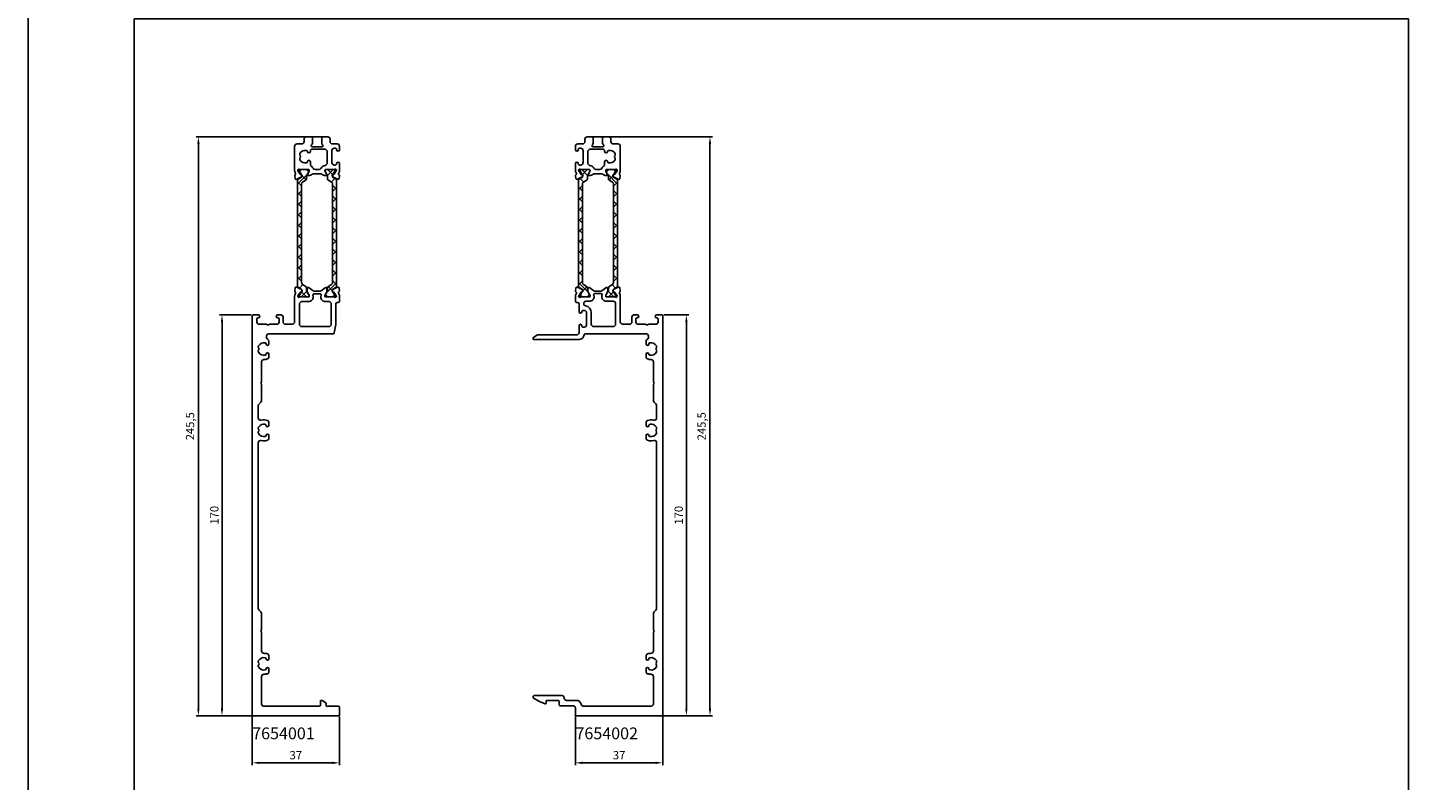
# Model space of a CAD drawing. Units: millimetres. Extents: x 3708 to 10033, y -4818 to 2760.
# Drawn here: x 6463 to 7057, y 2010 to 2329 of the extents above; entities that cross this region are included whole.
import ezdxf

# ---------------------------------------------------------------- set-up
doc = ezdxf.new("R2010")
doc.units = ezdxf.units.MM
for name, color, linetype in [('0 @ 1', 7, 'Continuous'), ('1', 4, 'Continuous'), ('KON', 7, 'Continuous'), ('MITOITUS', 3, 'Continuous'), ('MUOTOVIIVAT', 1, 'Continuous'), ('Töövõtt', 7, 'Continuous')]:
    doc.layers.add(name, color=color, linetype=linetype)
doc.layers.add('Ei tulosteta', color=7, linetype='Continuous', plot=False)
doc.styles.add('5', font='arial.ttf', dxfattribs={"height": 5})
doc.styles.add('Arial', font='arial.ttf')
doc.styles.add('Profiilinumerot', font='arial.ttf', dxfattribs={"height": 2.5})
doc.dimstyles.new('Kansio_1_1', dxfattribs={"dimtxt": 3.5, "dimasz": 3, "dimexe": 1, "dimexo": 1, "dimgap": 1, "dimtad": 1, "dimdec": 1, "dimtxsty": 'Arial', "dimcen": 0, "dimclrd": 2, "dimclre": 2, "dimclrt": 3, "dimadec": 0, "dimazin": 0, "dimtfac": 1, "dimtdec": 1, "dimtix": 1, "dimtmove": 0, "dimatfit": 0, "dimfxl": 1, "dimarcsym": 0})

# ---------------------------------------------------------------- blocks, each defined once
blk = doc.blocks.new('JY7654001')
at = {"layer": 'KON'}
h = blk.add_hatch(dxfattribs=at)
h.set_pattern_fill('ANSI37', color=3)
h.paths.add_polyline_path([(-16.09, 225.48, -0.258618), (-15.62, 226.33), (-14.08, 227.29, 0.258618), (-13.94, 227.55), (-13.94, 228.71, -0.131652), (-13.78, 229.31), (-13.7, 229.45, -0.091156), (-13.66, 229.55), (-12.86, 230.93, 0.04188), (-12.84, 230.98, 0.030635), (-12.84, 231.01), (-12.84, 231.2, 0.414214), (-13.24, 231.6), (-16.6, 231.6), (-16.64, 231.6, 0.414214), (-17.04, 231.2), (-17.04, 231.02, 0.131652), (-17, 230.87), (-16.17, 229.44), (-16.17, 229.44, -0.57735), (-15.86, 229.02), (-15.95, 228.82, -0.021664), (-15.94, 228.72), (-15.94, 228.66, -0.258618), (-16.08, 228.4), (-17.55, 227.48, 0.258618), (-17.79, 227.06), (-17.79, 182.14, 0.258618), (-17.55, 181.72), (-16.08, 180.8, -0.258618), (-15.94, 180.54), (-15.94, 180.48, -0.131652), (-16.1, 179.88), (-17, 178.33, 0.131652), (-17.04, 178.18), (-17.04, 178, 0.414214), (-16.64, 177.6), (-13.24, 177.6, 0.414214), (-12.84, 178), (-12.84, 178.19, 0.131652), (-12.88, 178.34), (-13.78, 179.89, -0.131652), (-13.94, 180.49), (-13.94, 181.65, 0.258618), (-14.08, 181.91), (-15.62, 182.87, -0.258618), (-16.09, 183.72)])
h = blk.add_hatch(dxfattribs=at)
h.set_pattern_fill('ANSI37', color=3)
h.paths.add_polyline_path([(-1.21, 227.06, 0.258618), (-1.45, 227.48), (-2.92, 228.4, -0.258618), (-3.06, 228.66), (-3.06, 228.72, -0.131652), (-2.9, 229.32), (-2, 230.87, 0.131652), (-1.96, 231.02), (-1.96, 231.2, 0.414214), (-2.36, 231.6), (-5.76, 231.6, 0.414214), (-6.16, 231.2), (-6.16, 231.01, 0.131652), (-6.12, 230.86), (-5.22, 229.31, -0.131652), (-5.06, 228.71), (-5.06, 227.55, 0.258618), (-4.92, 227.29), (-3.38, 226.33, -0.258618), (-2.91, 225.48), (-2.91, 183.72, -0.258618), (-3.38, 182.87), (-4.92, 181.91, 0.258618), (-5.06, 181.65), (-5.06, 180.49, -0.131652), (-5.22, 179.89), (-6.12, 178.34, 0.131652), (-6.16, 178.19), (-6.16, 178, 0.414214), (-5.76, 177.6), (-2.36, 177.6, 0.414214), (-1.96, 178), (-1.96, 178.18, 0.131652), (-2, 178.33), (-2.9, 179.88, -0.131652), (-3.06, 180.48), (-3.06, 180.54, -0.258618), (-2.92, 180.8), (-1.45, 181.72, 0.258618), (-1.21, 182.14)])
for p, q in [((-19, 167), (-19, 178.07)), ((-18.97, 180.24), (-18.85, 181.31)), ((-18.94, 178.4), (-18.62, 179.21)), ((-18.13, 181.7), (-16.17, 180.73)), ((-16.53, 179.65), (-17.62, 178.11)), ((-16.17, 179.76), (-16.25, 179.77)), ((-16.03, 180.58), (-15.86, 180.18)), ((-13.7, 179.89), (-13.7, 181.1)), ((-12.84, 178.27), (-13.63, 179.64)), ((-12.9, 181.5), (-11.18, 180.2)), ((-12.8, 177.9), (-12.8, 178.12)), ((-10.88, 180.1), (-9.5, 180.1)), ((-9.5, 180.1), (-8.12, 180.1)), ((-7.82, 180.2), (-6.1, 181.5)), ((-6.2, 178.12), (-6.2, 177.9)), ((-5.37, 179.64), (-6.16, 178.27)), ((-5.3, 181.1), (-5.3, 179.89)), ((-3.14, 180.18), (-2.97, 180.58)), ((-2.83, 180.73), (-0.87, 181.7)), ((-2.75, 179.77), (-2.83, 179.76)), ((-1.38, 178.11), (-2.47, 179.65)), ((-0.38, 179.21), (-0.06, 178.4)), ((-0.15, 181.31), (-0.03, 180.24)), ((0, 178.07), (0, 175.7)), ((-16.6, 177.6), (-13.1, 177.6)), ((-5.9, 177.6), (-2.4, 177.6)), ((-1.5, 174.7), (-1.5, 166.05)), ((-0.5, 175.2), (-1, 175.2)), ((-0.5, 175.2), (-0.5, 175.2)), ((-37, 136.48), (-37, 169.5)), ((-36.5, 170), (-34.45, 170)), ((-35, 168.2), (-35, 167)), ((-34.45, 168.7), (-34.5, 168.7)), ((-26.15, 170), (-24.9, 170)), ((-26.1, 168.7), (-26.15, 168.7)), ((-25.6, 167), (-25.6, 168.2)), ((-23.9, 169), (-23.9, 167)), ((-34, 166), (-31.09, 166)), ((-30.84, 165.93), (-30.55, 165.77)), ((-30.05, 165.77), (-29.76, 165.93)), ((-2.71, 162), (-29.68, 162)), ((-29.51, 166), (-26.6, 166)), ((-22.9, 166), (-21.86, 166)), ((-21.86, 166), (-20, 166)), ((-1.51, 165.95), (-2.22, 162.4)), ((-34.4, 156.6), (-34.4, 156.21)), ((-34.4, 154.79), (-34.4, 154.4)), ((-29.9, 158.75), (-29.9, 157.65)), ((-33, 150.05), (-33, 141.79)), ((-29.9, 153.35), (-29.9, 152.25)), ((-37, 0.5), (-37, 136.48)), ((-33.07, 141.54), (-33.23, 141.25)), ((-33.23, 140.75), (-33.07, 140.46)), ((-33, 140.21), (-33, 133.71)), ((-34.4, 131.48), (-34.4, 126.28)), ((-33.29, 133), (-34.11, 132.19)), ((-34.4, 122.1), (-34.4, 121.71)), ((-34.4, 120.29), (-34.4, 119.9)), ((-29.9, 124.25), (-29.9, 123.15)), ((-29.9, 118.85), (-29.9, 117.75)), ((-34.4, 115.72), (-34.4, 45.52)), ((-34.11, 44.81), (-33.29, 44)), ((-33, 43.29), (-33, 36.79)), ((-33.07, 36.54), (-33.23, 36.25)), ((-33.23, 35.75), (-33.07, 35.46)), ((-33, 35.21), (-33, 27.45)), ((-29.9, 25.25), (-29.9, 24.15)), ((-34.4, 23.1), (-34.4, 22.71)), ((-34.4, 21.29), (-34.4, 20.9)), ((-29.9, 19.85), (-29.9, 18.75)), ((-33, 16.55), (-33, 5)), ((-8.1, 4.5), (-8.1, 6.2)), ((-7.8, 6.5), (-7.64, 6.5)), ((-7.38, 6.42), (-5.83, 5.45)), ((-0.5, 0), (-36.5, 0)), ((-32, 4), (-25.11, 4)), ((-25.11, 4), (-8.6, 4)), ((-5.6, 5.02), (-5.6, 4.81)), ((-4.8, 4), (-0.5, 4)), ((0, 3.5), (0, 0.5))]:
    blk.add_line(p, q)
for points in [[(-12.82, 231.04), (-12.82, 231.3, 0.414214), (-13.12, 231.6), (-16.6, 231.6, -0.162278), (-16.9, 231.7, 0.551114), (-17.69, 231.4, 0.207808), (-17.62, 231.09), (-16.53, 229.55, 0.267949), (-16.25, 229.43), (-16.17, 229.44, -0.57735), (-15.86, 229.02), (-16.03, 228.62, -0.176327), (-16.17, 228.47), (-18.13, 227.5, -0.520567), (-18.85, 227.89), (-18.97, 228.96, -0.262467), (-18.78, 229.41, 0.333752), (-18.62, 229.99), (-18.94, 230.8, -0.09422), (-19, 231.13), (-19, 241.5, -0.414214), (-18, 242.5), (-16, 242.5, 0.414214), (-15, 243.5), (-15, 244.5, -0.414214), (-14, 245.5), (-12, 245.5, -0.414214), (-11.5, 245), (-11.5, 242.82, -0.213422), (-11.83, 242.07, 0.6885), (-11.5, 241.2), (-7.5, 241.2, 0.6885), (-7.17, 242.07, -0.213422), (-7.5, 242.82), (-7.5, 245, -0.414214), (-7, 245.5), (-5, 245.5, -0.414214), (-4, 244.5), (-4, 243.5, 0.414214), (-3, 242.5), (-1, 242.5, -0.414214), (0, 241.5), (0, 240.05, -1), (-1.2, 240.05), (-1.2, 240.15, 0.414214), (-1.7, 240.65), (-2.2, 240.65, 0.414214), (-3.2, 239.65), (-3.2, 234.55, 0.414214), (-2.2, 233.55), (-1.7, 233.55, 0.414214), (-1.2, 234.05), (-1.2, 234.15, -1), (0, 234.15), (0, 231.13, -0.09422), (-0.06, 230.8), (-0.38, 229.99, 0.333752), (-0.22, 229.41, -0.262467), (-0.03, 228.96), (-0.15, 227.89, -0.520567), (-0.87, 227.5), (-2.83, 228.47, -0.176327), (-2.97, 228.62), (-3.14, 229.02, -0.57735), (-2.83, 229.44), (-2.75, 229.43, 0.267949), (-2.47, 229.55), (-1.38, 231.09, 0.207808), (-1.31, 231.4, 0.551114), (-2.1, 231.7, -0.162278), (-2.4, 231.6), (-5.88, 231.6, 0.414214), (-6.18, 231.3), (-6.18, 231.04, 0.131652), (-6.14, 230.89), (-5.36, 229.55, -0.57735), (-5.62, 229.1), (-6.35, 229.1, -0.219217), (-7.11, 229.45, 0.219217), (-7.87, 229.8), (-9.5, 229.8), (-11.13, 229.8, 0.219217), (-11.89, 229.45, -0.219217), (-12.65, 229.1), (-13.38, 229.1, -0.57735), (-13.64, 229.55), (-12.86, 230.89, 0.131652)], [(-11.22, 232.18, 0.133112), (-11.92, 233.02, -0.245265), (-12.35, 233.84), (-12.35, 234.95, 0.978479), (-13.55, 234.98, -0.341389), (-13.94, 234.51, -0.322407), (-16.78, 235.75, -0.134455), (-16.85, 236), (-16.85, 236.39, -0.201341), (-16.7, 236.74, 0.419695), (-16.7, 237.46, -0.201341), (-16.85, 237.81), (-16.85, 238.2, -0.134455), (-16.78, 238.45, -0.322407), (-13.94, 239.69, -0.341389), (-13.55, 239.22, 0.978479), (-12.35, 239.25), (-12.35, 239.7, -0.414214), (-11.85, 240.2), (-6.2, 240.2, -0.414214), (-5.2, 239.2), (-5.2, 234.38, -0.383993), (-6.1, 233.39, 0.264361), (-7.78, 232.18, -0.29245), (-8.69, 231.6), (-10.31, 231.6, -0.29245)], [(-5.9, 175.6, -0.414214), (-7.9, 177.6), (-7.9, 177.8, -0.162278), (-7.8, 178.1, 0.618034), (-8.2, 178.9), (-9.5, 178.9), (-10.8, 178.9, 0.618034), (-11.2, 178.1, -0.162278), (-11.1, 177.8), (-11.1, 177.6, -0.414214), (-13.1, 175.6), (-16, 175.6, 0.414214), (-17, 174.6), (-17, 166, 0.414214), (-16, 165), (-8.95, 165), (-4.5, 165, 0.414214), (-3.5, 166), (-3.5, 174.6, 0.414214), (-4.5, 175.6)]]:
    blk.add_lwpolyline(points, format="xyb", close=True)
for centre, radius, start, end in [((-18.1, 178.07), 0.9, 158.48253, 180), ((-18.47, 180.19), 0.5, 173.48253, 232.30858), ((-18.35, 181.26), 0.5, 63.48253, 173.48253), ((-19.08, 179.39), 0.5, 338.48253, 52.30858), ((-17.3, 177.88), 0.4, 144.48465, 191.41463), ((-16.28, 179.47), 0.3, 83.48253, 143.48253), ((-16.31, 180.46), 0.3, 23.48253, 63.48253), ((-16.13, 180.06), 0.3, 263.48253, 23.48253), ((-13.2, 181.1), 0.5, 52.92999, 180), ((-13.2, 179.89), 0.5, 180, 210), ((-13.1, 178.12), 0.3, 0, 30), ((-10.88, 180.6), 0.5, 232.92999, 270), ((-8.12, 180.6), 0.5, 270, 307.07001), ((-5.9, 178.12), 0.3, 150, 180), ((-5.8, 181.1), 0.5, 360, 127.07001), ((-5.8, 179.89), 0.5, 330, 0), ((-2.87, 180.06), 0.3, 156.51747, 276.51747), ((-2.69, 180.46), 0.3, 116.51747, 156.51747), ((-2.72, 179.47), 0.3, 36.51747, 96.51747), ((-1.7, 177.88), 0.4, 348.58475, 35.51535), ((-1.67, 177.83), 0.4, 35.51394, 35.51533), ((-0.65, 181.26), 0.5, 6.51747, 116.51747), ((0.08, 179.39), 0.5, 127.69142, 201.51747), ((-0.53, 180.19), 0.5, 307.69142, 6.51747), ((-0.9, 178.07), 0.9, 360, 21.51747), ((-17.2, 177.9), 0.5, 191.41463, 306.8699), ((-16.6, 177.1), 0.5, 90, 126.8699), ((-13.1, 177.9), 0.3, 270, 0), ((-5.9, 177.9), 0.3, 180, 270), ((-2.4, 177.1), 0.5, 53.1301, 90), ((-1.8, 177.9), 0.5, 233.1301, 348.58475), ((-1, 174.7), 0.5, 90, 180), ((-0.5, 175.7), 0.5, 270, 0), ((-36.5, 169.5), 0.5, 90, 180), ((-34.5, 168.2), 0.5, 90, 180), ((-34, 167), 1, 180, 270), ((-34.45, 169.35), 0.65, 270, 90), ((-26.15, 169.35), 0.65, 90, 270), ((-26.6, 167), 1, 270, 0), ((-26.1, 168.2), 0.5, 0, 90), ((-24.9, 169), 1, 0, 90), ((-22.9, 167), 1, 180, 270), ((-20, 167), 1, 270, 360), ((-31.09, 165.5), 0.5, 60, 90), ((-29.68, 160.7), 1.3, 90, 237.8498), ((-30.3, 166.2), 0.5, 240, 300), ((-29.51, 165.5), 0.5, 90, 120), ((-2.71, 162.5), 0.5, 270, 348.63708), ((-2, 166.05), 0.5, 348.63708, 360), ((-33.9, 156.6), 0.5, 149.36885, 180), ((-33.9, 156.21), 0.5, 180, 225.53514), ((-33.9, 154.79), 0.5, 134.46486, 180), ((-33.9, 154.4), 0.5, 180, 210.63115), ((-32.05, 155.5), 2.65, 77.89016, 149.36885), ((-34.6, 155.5), 0.5, 314.46486, 45.53514), ((-31.6, 157.6), 0.5, 2.49281, 77.89016), ((-30.5, 157.65), 0.6, 182.49281, 0), ((-30.9, 158.75), 1, 0, 57.8498), ((-32.05, 155.5), 2.65, 210.63115, 282.10984), ((-32, 150.05), 1, 90.52566, 180), ((-32.05, 155.5), 4.45, 270.52565, 289.47122), ((-31.6, 153.4), 0.5, 282.10984, 357.50719), ((-30.5, 153.35), 0.6, 0, 177.50719), ((-30.9, 152.25), 1, 289.47122, 360), ((-32.8, 141), 0.5, 150, 210), ((-33.5, 141.79), 0.5, 330, 0), ((-33.5, 140.21), 0.5, 0, 30), ((-33.4, 131.48), 1, 135, 180), ((-34, 133.71), 1, 315, 360), ((-33.4, 126.28), 1, 180, 284.34183), ((-32.05, 121), 4.45, 70.52878, 104.34183), ((-30.9, 124.25), 1, 0, 70.52878), ((-33.9, 122.1), 0.5, 149.36885, 180), ((-33.9, 121.71), 0.5, 180, 225.53514), ((-33.9, 120.29), 0.5, 134.46486, 180), ((-33.9, 119.9), 0.5, 180, 210.63115), ((-32.05, 121), 2.65, 77.89016, 149.36885), ((-32.05, 121), 2.65, 210.63115, 282.10984), ((-34.6, 121), 0.5, 314.46486, 45.53514), ((-31.6, 123.1), 0.5, 2.49281, 77.89016), ((-31.6, 118.9), 0.5, 282.10984, 357.50719), ((-30.5, 123.15), 0.6, 182.49281, 0), ((-30.5, 118.85), 0.6, 360, 177.50719), ((-33.4, 115.72), 1, 75.65817, 180), ((-32.05, 121), 4.45, 255.65817, 289.47122), ((-30.9, 117.75), 1, 289.47122, 0), ((-33.4, 45.52), 1, 180, 225), ((-34, 43.29), 1, 0, 45), ((-32.8, 36), 0.5, 150, 210), ((-33.5, 36.79), 0.5, 330, 360), ((-33.5, 35.21), 0.5, 0, 30), ((-32.05, 22), 2.65, 77.89016, 149.36885), ((-32, 27.45), 1, 180, 269.47434), ((-32.05, 22), 4.45, 70.52878, 89.47434), ((-31.6, 24.1), 0.5, 2.49281, 77.89016), ((-30.5, 24.15), 0.6, 182.49281, 0), ((-30.9, 25.25), 1, 0, 70.52878), ((-33.9, 23.1), 0.5, 149.36885, 180), ((-33.9, 22.71), 0.5, 180, 225.53514), ((-33.9, 21.29), 0.5, 134.46486, 180), ((-33.9, 20.9), 0.5, 180, 210.63115), ((-32.05, 22), 2.65, 210.63115, 282.10984), ((-34.6, 22), 0.5, 314.46486, 45.53514), ((-32.05, 22), 4.45, 270.52565, 289.47122), ((-31.6, 19.9), 0.5, 282.10984, 357.50719), ((-30.5, 19.85), 0.6, 360, 177.50719), ((-30.9, 18.75), 1, 289.47122, 360), ((-32, 16.55), 1, 90.52566, 180), ((-7.8, 6.2), 0.3, 90, 180), ((-7.64, 6), 0.5, 57.72436, 90), ((-36.5, 0.5), 0.5, 180, 270), ((-32, 5), 1, 180, 270), ((-8.6, 4.5), 0.5, 270, 360), ((-6.1, 5.02), 0.5, 0, 57.72436), ((-5.18, 4.43), 0.5, 157.59965, 291.86173), ((-6.1, 4.81), 0.5, 337.59965, 360), ((-4.8, 3.5), 0.5, 90, 111.86173), ((-0.5, 3.5), 0.5, 0, 90), ((-0.5, 0.5), 0.5, 270, 0)]:
    blk.add_arc(centre, radius, start, end)
at = {"layer": 'Ei tulosteta'}
blk.add_point((0, 0), dxfattribs=at)
at = {"layer": 'Töövõtt', "color": 3}
for points in [[(-13.78, 179.89), (-12.88, 178.34, -0.131652), (-12.84, 178.19), (-12.84, 178, -0.414214), (-13.24, 177.6), (-16.64, 177.6, -0.414214), (-17.04, 178), (-17.04, 178.18, -0.131652), (-17, 178.33), (-16.1, 179.88, 0.131652), (-15.94, 180.48), (-15.94, 180.54, 0.258618), (-16.08, 180.8), (-17.55, 181.72, -0.258618), (-17.79, 182.14), (-17.79, 227.06, -0.258618), (-17.55, 227.48), (-16.08, 228.4, 0.258618), (-15.94, 228.66), (-15.94, 228.72, 0.131652), (-16.1, 229.32), (-17, 230.87, -0.131652), (-17.04, 231.02), (-17.04, 231.2, -0.414214), (-16.64, 231.6), (-13.24, 231.6, -0.414214), (-12.84, 231.2), (-12.84, 231.01, -0.131652), (-12.88, 230.86), (-13.78, 229.31, 0.131652), (-13.94, 228.71), (-13.94, 227.55, -0.258618), (-14.08, 227.29), (-15.62, 226.33, 0.258618), (-16.09, 225.48), (-16.09, 183.72, 0.258618), (-15.62, 182.87), (-14.08, 181.91, -0.258618), (-13.94, 181.65), (-13.94, 180.49, 0.131652)], [(-5.22, 179.89), (-6.12, 178.34, 0.131652), (-6.16, 178.19), (-6.16, 178, 0.414214), (-5.76, 177.6), (-2.36, 177.6, 0.414214), (-1.96, 178), (-1.96, 178.18, 0.131652), (-2, 178.33), (-2.9, 179.88, -0.131652), (-3.06, 180.48), (-3.06, 180.54, -0.258618), (-2.92, 180.8), (-1.45, 181.72, 0.258618), (-1.21, 182.14), (-1.21, 227.06, 0.258618), (-1.45, 227.48), (-2.92, 228.4, -0.258618), (-3.06, 228.66), (-3.06, 228.72, -0.131652), (-2.9, 229.32), (-2, 230.87, 0.131652), (-1.96, 231.02), (-1.96, 231.2, 0.414214), (-2.36, 231.6), (-5.76, 231.6, 0.414214), (-6.16, 231.2), (-6.16, 231.01, 0.131652), (-6.12, 230.86), (-5.22, 229.31, -0.131652), (-5.06, 228.71), (-5.06, 227.55, 0.258618), (-4.92, 227.29), (-3.38, 226.33, -0.258618), (-2.91, 225.48), (-2.91, 183.72, -0.258618), (-3.38, 182.87), (-4.92, 181.91, 0.258618), (-5.06, 181.65), (-5.06, 180.49, -0.131652)]]:
    blk.add_lwpolyline(points, format="xyb", close=True, dxfattribs=at)
at = {"style": 'Profiilinumerot'}
blk.add_attdef('PROFIILINUMERO', (-37, -10), '', height=5, dxfattribs=at)
blk = doc.blocks.new('*U256')
ref = blk.add_blockref('JY7654001', (6595.36, 2037.13))
ref.add_attrib('PROFIILINUMERO', '7654001', (6558.36, 2027.13), dxfattribs={"layer": '0 @ 1', "height": 5, "style": 'Profiilinumerot'})
blk = doc.blocks.new('JY7654002')
at = {"layer": 'KON'}
h = blk.add_hatch(dxfattribs=at)
h.set_pattern_fill('ANSI37', color=3)
h.paths.add_polyline_path([(2.91, 225.48, -0.258618), (3.38, 226.33), (4.92, 227.29, 0.258618), (5.06, 227.55), (5.06, 228.71, -0.131652), (5.22, 229.31), (6.12, 230.86, 0.131652), (6.16, 231.01), (6.16, 231.2, 0.414214), (5.76, 231.6), (2.36, 231.6, 0.414214), (1.96, 231.2), (1.96, 231.02, 0.131652), (2, 230.87), (2.9, 229.32, -0.131652), (3.06, 228.72), (3.06, 228.66, -0.258618), (2.92, 228.4), (1.45, 227.48, 0.258618), (1.21, 227.06), (1.21, 182.14, 0.258618), (1.45, 181.72), (2.92, 180.8, -0.258618), (3.06, 180.54), (3.06, 180.48, -0.131652), (2.9, 179.88), (2, 178.33, 0.131652), (1.96, 178.18), (1.96, 178, 0.414214), (2.36, 177.6), (5.76, 177.6, 0.414214), (6.16, 178), (6.16, 178.19, 0.131652), (6.12, 178.34), (5.22, 179.89, -0.131652), (5.06, 180.49), (5.06, 181.65, 0.258618), (4.92, 181.91), (3.38, 182.87, -0.258618), (2.91, 183.72)])
h.paths.add_polyline_path([(17.79, 227.06, 0.258618), (17.55, 227.48), (16.08, 228.4, -0.258618), (15.94, 228.66), (15.94, 228.72, -0.131652), (16.1, 229.32), (17, 230.87, 0.131652), (17.04, 231.02), (17.04, 231.2, 0.414214), (16.64, 231.6), (13.24, 231.6, 0.414214), (12.84, 231.2), (12.84, 231.01, 0.131652), (12.88, 230.86), (13.78, 229.31, -0.131652), (13.94, 228.71), (13.94, 227.55, 0.258618), (14.08, 227.29), (15.62, 226.33, -0.258618), (16.09, 225.48), (16.09, 183.72, -0.258618), (15.62, 182.87), (14.08, 181.91, 0.258618), (13.94, 181.65), (13.94, 180.49, -0.131652), (13.78, 179.89), (12.88, 178.34, 0.131652), (12.84, 178.19), (12.84, 178, 0.414214), (13.24, 177.6), (16.64, 177.6, 0.414214), (17.04, 178), (17.04, 178.18, 0.131652), (17, 178.33), (16.1, 179.88, -0.131652), (15.94, 180.48), (15.94, 180.54, -0.258618), (16.08, 180.8), (17.55, 181.72, 0.258618), (17.79, 182.14)])
for points in [[(0, 234.15), (0, 231.13, 0.09422), (0.06, 230.8), (0.38, 229.99, -0.333752), (0.22, 229.41, 0.262467), (0.03, 228.96), (0.15, 227.89, 0.520567), (0.87, 227.5), (2.83, 228.47, 0.176327), (2.97, 228.62), (3.14, 229.02, 0.57735), (2.83, 229.44), (2.75, 229.43, -0.267949), (2.47, 229.55), (1.38, 231.09, -0.207808), (1.31, 231.4, -0.551114), (2.1, 231.7, 0.162278), (2.4, 231.6), (5.88, 231.6, -0.414214), (6.18, 231.3), (6.18, 231.04, -0.131652), (6.14, 230.89), (5.36, 229.55, 0.57735), (5.62, 229.1), (6.35, 229.1, 0.219217), (7.11, 229.45, -0.219217), (7.87, 229.8), (9.5, 229.8), (11.13, 229.8, -0.219217), (11.89, 229.45, 0.219217), (12.65, 229.1), (13.38, 229.1, 0.57735), (13.64, 229.55), (12.86, 230.89, -0.131652), (12.82, 231.04), (12.82, 231.3, -0.414214), (13.12, 231.6), (16.6, 231.6, 0.162278), (16.9, 231.7, -0.551114), (17.69, 231.4, -0.207808), (17.62, 231.09), (16.53, 229.55, -0.267949), (16.25, 229.43), (16.17, 229.44, 0.57735), (15.86, 229.02), (16.03, 228.62, 0.176327), (16.17, 228.47), (18.13, 227.5, 0.520567), (18.85, 227.89), (18.97, 228.96, 0.262467), (18.78, 229.41, -0.333752), (18.62, 229.99), (18.94, 230.8, 0.09422), (19, 231.13), (19, 241.5), (19, 241.5, 0.414214), (18, 242.5), (16, 242.5, -0.414214), (15, 243.5), (15, 244.5, 0.414214), (14, 245.5), (12, 245.5, 0.414214), (11.5, 245), (11.5, 242.82, 0.213422), (11.83, 242.07, -0.6885), (11.5, 241.2), (7.5, 241.2, -0.6885), (7.17, 242.07, 0.213422), (7.5, 242.82), (7.5, 245, 0.414214), (7, 245.5), (5, 245.5, 0.414214), (4, 244.5), (4, 243.5, -0.414214), (3, 242.5), (1, 242.5, 0.414214), (0, 241.5), (0, 240.05, 1), (1.2, 240.05), (1.2, 240.15, -0.414214), (1.7, 240.65), (2.2, 240.65, -0.414214), (3.2, 239.65), (3.2, 234.55, -0.414214), (2.2, 233.55), (1.7, 233.55, -0.414214), (1.2, 234.05), (1.2, 234.15, 1)], [(11.22, 232.18, -0.133112), (11.92, 233.02, 0.245265), (12.35, 233.84), (12.35, 234.95, -0.978479), (13.55, 234.98, 0.341389), (13.94, 234.51, 0.322407), (16.78, 235.75, 0.134455), (16.85, 236), (16.85, 236.39, 0.201341), (16.7, 236.74, -0.419695), (16.7, 237.46, 0.201341), (16.85, 237.81), (16.85, 238.2, 0.134455), (16.78, 238.45, 0.322407), (13.94, 239.69, 0.341389), (13.55, 239.22, -0.978479), (12.35, 239.25), (12.35, 239.7, 0.414214), (11.85, 240.2), (6.2, 240.2, 0.414214), (5.2, 239.2), (5.2, 234.38, 0.383993), (6.1, 233.39, -0.264361), (7.78, 232.18, 0.29245), (8.69, 231.6), (10.31, 231.6, 0.29245)], [(11.1, 177.75), (11.1, 177.95, -0.162278), (11.2, 178.25, 0.618034), (10.8, 179.05), (9.5, 179.05), (8.2, 179.05, 0.618034), (7.8, 178.25, -0.162278), (7.9, 177.95), (7.9, 177.75, -0.414214), (5.9, 175.75), (4.4, 175.75, 0.414214), (3.5, 174.85), (3.5, 174.74, 0.362677), (4.24, 173.85, -0.362677), (6.71, 170.9), (6.71, 166, 0.414214), (7.71, 165), (16, 165, 0.414214), (17, 166), (17, 174.75, 0.414214), (16, 175.75), (13.1, 175.75, -0.414214)]]:
    blk.add_lwpolyline(points, format="xyb", close=True)
blk.add_lwpolyline([(1.31, 177.8, -0.207684), (1.38, 178.11), (2.47, 179.65, -0.267949), (2.75, 179.77), (2.83, 179.76, 0.57735), (3.14, 180.18), (2.97, 180.58, 0.176327), (2.83, 180.73), (0.87, 181.7, 0.520567), (0.15, 181.31), (0.03, 180.24, 0.262467), (0.22, 179.79, -0.333752), (0.38, 179.21), (0.06, 178.4, 0.094165), (0, 178.07), (0, 175.7), (0, 175.7, 0.414214), (0.5, 175.2), (1, 175.2, -0.414214), (1.5, 174.7), (1.5, 171.29, 0.987226), (2.71, 171.3), (2.71, 171.4, -0.414214), (3.21, 171.9), (3.71, 171.9, -0.414214), (4.71, 170.9), (4.71, 168.35), (4.71, 165.8, -0.414214), (3.71, 164.8), (3.21, 164.8, -0.414214), (2.71, 165.3), (2.71, 165.4, 1), (1.51, 165.4), (1.5, 162.5, -0.413462), (0.5, 161.5), (-16.07, 161.5, 0.153915), (-16.36, 161.41), (-17.79, 160.41, 0.73323), (-17.5, 159.5), (1.54, 159.5, 0.365977), (3.51, 161.17, -0.365977), (4.5, 162), (29.68, 162, -0.752527), (30.37, 159.6, 0.257918), (29.9, 158.75), (29.9, 157.65, 0.978479), (31.1, 157.62, -0.341389), (31.49, 158.09, -0.322407), (34.33, 156.85, -0.134455), (34.4, 156.6), (34.4, 156.21, -0.201341), (34.25, 155.86, 0.419695), (34.25, 155.14, -0.201341), (34.4, 154.79), (34.4, 154.4, -0.134455), (34.33, 154.15, -0.322407), (31.49, 152.91, -0.341389), (31.1, 153.38, 0.978479), (29.9, 153.35), (29.9, 152.25, 0.317837), (30.57, 151.3, 0.082854), (32.01, 151.05, -0.411529), (33, 150.05), (33, 141.79, 0.131652), (33.07, 141.54), (33.23, 141.25, -0.267949), (33.23, 140.75), (33.07, 140.46, 0.131652), (33, 140.21), (33, 133.71, 0.198912), (33.29, 133), (34.11, 132.19, -0.198912), (34.4, 131.48), (34.4, 126.28, -0.48958), (33.15, 125.31, 0.148617), (30.57, 125.2, 0.317837), (29.9, 124.25), (29.9, 123.15, 0.978479), (31.1, 123.12, -0.341389), (31.49, 123.59, -0.322407), (34.33, 122.35, -0.134455), (34.4, 122.1), (34.4, 121.71, -0.201341), (34.25, 121.36, 0.419695), (34.25, 120.64, -0.201341), (34.4, 120.29), (34.4, 119.9, -0.134455), (34.33, 119.65, -0.322407), (31.49, 118.41, -0.341389), (31.1, 118.88, 0.978479), (29.9, 118.85), (29.9, 117.75, 0.317837), (30.57, 116.8, 0.148617), (33.15, 116.69, -0.48958), (34.4, 115.72), (34.4, 45.52, -0.198912), (34.11, 44.81), (33.29, 44, 0.198912), (33, 43.29), (33, 36.79, 0.131652), (33.07, 36.54), (33.23, 36.25, -0.267949), (33.23, 35.75), (33.07, 35.46, 0.131652), (33, 35.21), (33, 27.45, -0.411529), (32.01, 26.45, 0.082854), (30.57, 26.2, 0.317837), (29.9, 25.25), (29.9, 24.15, 0.978479), (31.1, 24.12, -0.341389), (31.49, 24.59, -0.322407), (34.33, 23.35, -0.134455), (34.4, 23.1), (34.4, 22.71, -0.201341), (34.25, 22.36, 0.419695), (34.25, 21.64, -0.201341), (34.4, 21.29), (34.4, 20.9, -0.134455), (34.33, 20.65, -0.322407), (31.49, 19.41, -0.341389), (31.1, 19.88, 0.978479), (29.9, 19.85), (29.9, 18.75, 0.317837), (30.57, 17.8, 0.082854), (32.01, 17.55, -0.411529), (33, 16.55), (33, 5, -0.414214), (32, 4), (25.11, 4), (3.41, 4, -0.366076), (2.43, 4.83, 0.366076), (0.45, 6.5), (-3.77, 6.5, -0.37077), (-4.76, 7.35), (-4.76, 7.65, 0.37077), (-5.75, 8.5), (-17.5, 8.5, 0.414214), (-18, 8), (-18, 7.84, 0.267949), (-17.75, 7.41), (-15.31, 6), (-12.86, 5.02, 0.530227), (-12.45, 5.3), (-12.45, 6.2, -0.414214), (-12.15, 6.5), (-7.35, 6.5, -0.414214), (-6.85, 6), (-6.85, 4.7, 0.414214), (-6.35, 4.2), (-1, 4.2, -0.414214), (0, 3.2), (0, 0.5, 0.414214), (0.5, 0), (36.5, 0, 0.414214), (37, 0.5), (37, 169.5, 0.414214), (36.5, 170), (34.45, 170, 1), (34.45, 168.7), (34.5, 168.7, -0.414214), (35, 168.2), (35, 167, -0.414214), (34, 166), (31.09, 166, 0.131652), (30.84, 165.93), (30.55, 165.77, -0.267949), (30.05, 165.77), (29.76, 165.93, 0.131652), (29.51, 166), (26.6, 166, -0.414214), (25.6, 167), (25.6, 168.2, -0.414214), (26.1, 168.7), (26.15, 168.7, 1), (26.15, 170), (24.9, 170, 0.414214), (23.9, 169), (23.9, 167, -0.414214), (22.9, 166), (20, 166, -0.414214), (19, 167), (19, 178.07, 0.094165), (18.94, 178.4), (18.62, 179.21, -0.333752), (18.78, 179.79, 0.262467), (18.97, 180.24), (18.85, 181.31, 0.520567), (18.13, 181.7), (16.17, 180.73, 0.176327), (16.03, 180.58), (15.86, 180.18, 0.57735), (16.17, 179.76), (16.25, 179.77, -0.267949), (16.53, 179.65), (17.62, 178.11, -0.207682), (17.69, 177.8, -0.551206), (16.9, 177.5, 0.162278), (16.6, 177.6), (13.1, 177.6, -0.414214), (12.8, 177.9), (12.8, 178.12, -0.131652), (12.84, 178.27), (13.63, 179.64, 0.131652), (13.7, 179.89), (13.7, 181.1, 0.619241), (12.9, 181.5), (11.18, 180.2, -0.163174), (10.88, 180.1), (9.5, 180.1), (8.12, 180.1, -0.163174), (7.82, 180.2), (6.1, 181.5, 0.619241), (5.3, 181.1), (5.3, 179.89, 0.131652), (5.37, 179.64), (6.16, 178.27, -0.131652), (6.2, 178.12), (6.2, 177.9, -0.414214), (5.9, 177.6), (2.4, 177.6, 0.162278), (2.1, 177.5, -0.551202), (1.31, 177.8)], format="xyb")
blk.add_arc((1.67, 177.83), 0.4, 144.48467, 144.48606)
at = {"layer": 'Ei tulosteta'}
blk.add_point((0, 0), dxfattribs=at)
at = {"layer": 'Töövõtt', "color": 3}
for points in [[(5.22, 179.89), (6.12, 178.34, -0.131652), (6.16, 178.19), (6.16, 178, -0.414214), (5.76, 177.6), (2.36, 177.6, -0.414214), (1.96, 178), (1.96, 178.18, -0.131652), (2, 178.33), (2.9, 179.88, 0.131652), (3.06, 180.48), (3.06, 180.54, 0.258618), (2.92, 180.8), (1.45, 181.72, -0.258618), (1.21, 182.14), (1.21, 227.06, -0.258618), (1.45, 227.48), (2.92, 228.4, 0.258618), (3.06, 228.66), (3.06, 228.72, 0.131652), (2.9, 229.32), (2, 230.87, -0.131652), (1.96, 231.02), (1.96, 231.2, -0.414214), (2.36, 231.6), (5.76, 231.6, -0.414214), (6.16, 231.2), (6.16, 231.01, -0.131652), (6.12, 230.86), (5.22, 229.31, 0.131652), (5.06, 228.71), (5.06, 227.55, -0.258618), (4.92, 227.29), (3.38, 226.33, 0.258618), (2.91, 225.48), (2.91, 183.72, 0.258618), (3.38, 182.87), (4.92, 181.91, -0.258618), (5.06, 181.65), (5.06, 180.49, 0.131652)], [(13.78, 179.89), (12.88, 178.34, 0.131652), (12.84, 178.19), (12.84, 178, 0.414214), (13.24, 177.6), (16.64, 177.6, 0.414214), (17.04, 178), (17.04, 178.18, 0.131652), (17, 178.33), (16.1, 179.88, -0.131652), (15.94, 180.48), (15.94, 180.54, -0.258618), (16.08, 180.8), (17.55, 181.72, 0.258618), (17.79, 182.14), (17.79, 227.06, 0.258618), (17.55, 227.48), (16.08, 228.4, -0.258618), (15.94, 228.66), (15.94, 228.72, -0.131652), (16.1, 229.32), (17, 230.87, 0.131652), (17.04, 231.02), (17.04, 231.2, 0.414214), (16.64, 231.6), (13.24, 231.6, 0.414214), (12.84, 231.2), (12.84, 231.01, 0.131652), (12.88, 230.86), (13.78, 229.31, -0.131652), (13.94, 228.71), (13.94, 227.55, 0.258618), (14.08, 227.29), (15.62, 226.33, -0.258618), (16.09, 225.48), (16.09, 183.72, -0.258618), (15.62, 182.87), (14.08, 181.91, 0.258618), (13.94, 181.65), (13.94, 180.49, -0.131652)]]:
    blk.add_lwpolyline(points, format="xyb", close=True, dxfattribs=at)
at = {"style": 'Profiilinumerot'}
blk.add_attdef('PROFIILINUMERO', (0, -10), '', height=5, dxfattribs=at)
blk = doc.blocks.new('*U257')
ref = blk.add_blockref('JY7654002', (6695.36, 2037.13))
ref.add_attrib('PROFIILINUMERO', '7654002', (6695.36, 2027.13), dxfattribs={"layer": '0 @ 1', "height": 5, "style": 'Profiilinumerot'})
blk = doc.blocks.new('Pohja_evo')
at = {"layer": 'Ei tulosteta', "color": 252, "true_color": 0x939598}
blk.add_lwpolyline([(30, 30), (390, 30), (390, 510), (30, 510)], close=True, dxfattribs=at)
at = {"layer": 'MUOTOVIIVAT', "color": 4, "linetype": 'Continuous'}
blk.add_lwpolyline([(0, 594), (0, 0), (420, 0), (420, 594)], close=True, dxfattribs=at)
at = {"layer": 'MUOTOVIIVAT', "color": 4, "style": '5'}
blk.add_attdef('SIVU', (363.92, 567.72), '', height=10, dxfattribs=at)
blk = doc.blocks.new('*D140')
at = {"layer": 'Defpoints', "color": 0, "transparency": 16777216}
for p in [(6558.86, 2207.13), (6545.57, 2037.13), (6558.86, 2037.13)]:
    blk.add_point(p, dxfattribs=at)
at = {"layer": 'MITOITUS', "color": 2, "lineweight": -2, "transparency": 16777216}
for p, q in [((6557.86, 2207.13), (6544.57, 2207.13)), ((6545.57, 2204.13), (6545.57, 2040.13)), ((6557.86, 2037.13), (6544.57, 2037.13))]:
    blk.add_line(p, q, dxfattribs=at)
at = {"layer": 'MITOITUS', "color": 2, "transparency": 16777216}
for points in [[(6545.07, 2204.13), (6546.07, 2204.13), (6545.57, 2207.13)], [(6545.07, 2040.13), (6546.07, 2040.13), (6545.57, 2037.13)]]:
    blk.add_solid(points, dxfattribs=at)
at = {"layer": 'MITOITUS', "color": 3, "transparency": 16777216, "insert": (6542.79, 2122.13), "char_height": 3.5, "attachment_point": 5, "rotation": 90, "style": 'Arial'}
blk.add_mtext('170', dxfattribs=at)
blk = doc.blocks.new('*D141')
at = {"layer": 'Defpoints', "color": 0, "transparency": 16777216}
for p in [(6558.36, 2037.63), (6595.36, 2037.63), (6595.36, 2017.13)]:
    blk.add_point(p, dxfattribs=at)
at = {"layer": 'MITOITUS', "color": 2, "lineweight": -2, "transparency": 16777216}
for p, q in [((6558.36, 2036.63), (6558.36, 2016.13)), ((6595.36, 2036.63), (6595.36, 2016.13)), ((6561.36, 2017.13), (6592.36, 2017.13))]:
    blk.add_line(p, q, dxfattribs=at)
at = {"layer": 'MITOITUS', "color": 2, "transparency": 16777216}
for points in [[(6561.36, 2017.63), (6561.36, 2016.63), (6558.36, 2017.13)], [(6592.36, 2017.63), (6592.36, 2016.63), (6595.36, 2017.13)]]:
    blk.add_solid(points, dxfattribs=at)
at = {"layer": 'MITOITUS', "color": 3, "transparency": 16777216, "insert": (6576.86, 2019.92), "char_height": 3.5, "attachment_point": 5, "style": 'Arial'}
blk.add_mtext('37', dxfattribs=at)
blk = doc.blocks.new('*D142')
at = {"layer": 'Defpoints', "color": 0, "transparency": 16777216}
for p in [(6535.57, 2282.63), (6590.36, 2282.63), (6594.86, 2037.13)]:
    blk.add_point(p, dxfattribs=at)
at = {"layer": 'MITOITUS', "color": 2, "lineweight": -2, "transparency": 16777216}
for p, q in [((6589.36, 2282.63), (6534.57, 2282.63)), ((6535.57, 2040.13), (6535.57, 2279.63)), ((6593.86, 2037.13), (6534.57, 2037.13))]:
    blk.add_line(p, q, dxfattribs=at)
at = {"layer": 'MITOITUS', "color": 2, "transparency": 16777216}
for points in [[(6535.07, 2279.63), (6536.07, 2279.63), (6535.57, 2282.63)], [(6535.07, 2040.13), (6536.07, 2040.13), (6535.57, 2037.13)]]:
    blk.add_solid(points, dxfattribs=at)
at = {"layer": 'MITOITUS', "color": 3, "transparency": 16777216, "insert": (6532.47, 2159.88), "char_height": 3.5, "attachment_point": 5, "rotation": 90, "style": 'Arial'}
blk.add_mtext('245,5', dxfattribs=at)
blk = doc.blocks.new('*D143')
at = {"layer": 'Defpoints', "color": 0, "transparency": 16777216}
for p in [(6731.86, 2207.13), (6742.36, 2207.13), (6731.86, 2037.13)]:
    blk.add_point(p, dxfattribs=at)
at = {"layer": 'MITOITUS', "color": 2, "lineweight": -2, "transparency": 16777216}
for p, q in [((6732.86, 2207.13), (6743.36, 2207.13)), ((6742.36, 2040.13), (6742.36, 2204.13)), ((6732.86, 2037.13), (6743.36, 2037.13))]:
    blk.add_line(p, q, dxfattribs=at)
at = {"layer": 'MITOITUS', "color": 2, "transparency": 16777216}
for points in [[(6741.86, 2204.13), (6742.86, 2204.13), (6742.36, 2207.13)], [(6741.86, 2040.13), (6742.86, 2040.13), (6742.36, 2037.13)]]:
    blk.add_solid(points, dxfattribs=at)
at = {"layer": 'MITOITUS', "color": 3, "transparency": 16777216, "insert": (6739.57, 2122.13), "char_height": 3.5, "attachment_point": 5, "rotation": 90, "style": 'Arial'}
blk.add_mtext('170', dxfattribs=at)
blk = doc.blocks.new('*D144')
at = {"layer": 'Defpoints', "color": 0, "transparency": 16777216}
for p in [(6695.36, 2037.63), (6732.36, 2037.63), (6695.36, 2017.13)]:
    blk.add_point(p, dxfattribs=at)
at = {"layer": 'MITOITUS', "color": 2, "lineweight": -2, "transparency": 16777216}
for p, q in [((6695.36, 2036.63), (6695.36, 2016.13)), ((6732.36, 2036.63), (6732.36, 2016.13)), ((6729.36, 2017.13), (6698.36, 2017.13))]:
    blk.add_line(p, q, dxfattribs=at)
at = {"layer": 'MITOITUS', "color": 2, "transparency": 16777216}
for points in [[(6698.36, 2017.63), (6698.36, 2016.63), (6695.36, 2017.13)], [(6729.36, 2017.63), (6729.36, 2016.63), (6732.36, 2017.13)]]:
    blk.add_solid(points, dxfattribs=at)
at = {"layer": 'MITOITUS', "color": 3, "transparency": 16777216, "insert": (6713.86, 2019.92), "char_height": 3.5, "attachment_point": 5, "style": 'Arial'}
blk.add_mtext('37', dxfattribs=at)
blk = doc.blocks.new('*D145')
at = {"layer": 'Defpoints', "color": 0, "transparency": 16777216}
for p in [(6700.36, 2282.63), (6752.36, 2282.63), (6695.86, 2037.13)]:
    blk.add_point(p, dxfattribs=at)
at = {"layer": 'MITOITUS', "color": 2, "lineweight": -2, "transparency": 16777216}
for p, q in [((6701.36, 2282.63), (6753.36, 2282.63)), ((6752.36, 2040.13), (6752.36, 2279.63)), ((6696.86, 2037.13), (6753.36, 2037.13))]:
    blk.add_line(p, q, dxfattribs=at)
at = {"layer": 'MITOITUS', "color": 2, "transparency": 16777216}
for points in [[(6751.86, 2279.63), (6752.86, 2279.63), (6752.36, 2282.63)], [(6751.86, 2040.13), (6752.86, 2040.13), (6752.36, 2037.13)]]:
    blk.add_solid(points, dxfattribs=at)
at = {"layer": 'MITOITUS', "color": 3, "transparency": 16777216, "insert": (6749.26, 2159.88), "char_height": 3.5, "attachment_point": 5, "rotation": 90, "style": 'Arial'}
blk.add_mtext('245,5', dxfattribs=at)

msp = doc.modelspace()

# ---------------------------------------------------------------- block references
at = {"color": 3, "xscale": 1.5, "yscale": 1.5, "zscale": 1.5}
msp.add_blockref('Pohja_evo', (6463.36, 1567.63), dxfattribs=at)
at = {"layer": '1'}
for name in ['*U256', '*U257']:
    msp.add_blockref(name, (0, 0), dxfattribs=at)

# ---------------------------------------------------------------- dimensions: what is measured, and where the dimension line sits
at = {"layer": 'MITOITUS'}
for base, p1, p2, picture, middle in [((6535.573, 2282.63), (6594.86, 2037.13), (6590.36, 2282.63), '*D142', (6535.573, 2159.88)), ((6752.36, 2282.63), (6695.86, 2037.13), (6700.36, 2282.63), '*D145', (6752.36, 2159.88)), ((6545.573, 2037.13), (6558.86, 2207.13), (6558.86, 2037.13), '*D140', (6545.573, 2122.13)), ((6742.36, 2207.13), (6731.86, 2037.13), (6731.86, 2207.13), '*D143', (6742.36, 2122.13))]:
    dim = msp.add_linear_dim(base=base, p1=p1, p2=p2, angle=90, dimstyle='Kansio_1_1', dxfattribs=at)
    dim.commit()
    dim.dimension.update_dxf_attribs({"geometry": picture, "text_midpoint": middle, "dimtype": 160})
for base, p1, p2, picture, middle in [((6595.36, 2017.13), (6558.36, 2037.63), (6595.36, 2037.63), '*D141', (6576.86, 2017.13)), ((6695.36, 2017.13), (6732.36, 2037.63), (6695.36, 2037.63), '*D144', (6713.86, 2017.13))]:
    dim = msp.add_linear_dim(base=base, p1=p1, p2=p2, dimstyle='Kansio_1_1', dxfattribs=at)
    dim.commit()
    dim.dimension.update_dxf_attribs({"geometry": picture, "text_midpoint": middle, "dimtype": 160})

doc.saveas('drawing.dxf')
